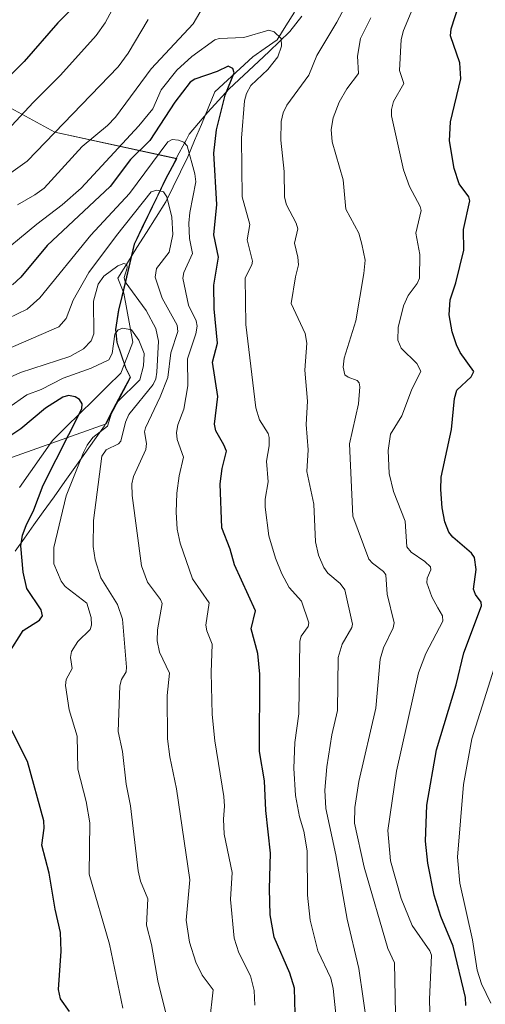
# Model space of a CAD drawing. Units: metres. Extents: x 668234 to 671682, y 4755942 to 4758340.
# Drawn here: x 670515 to 670630, y 4756932 to 4757176 of the extents above; entities that cross this region are included whole.
import ezdxf

# ---------------------------------------------------------------- set-up
doc = ezdxf.new("R2010")
doc.units = ezdxf.units.M
doc.header["$MEASUREMENT"] = 0
for name, color, linetype, lineweight in [('Arbolado forestal CxS', 92, 'Continuous', 0), ('Corriente natural lineal', 142, 'Continuous', 13), ('Curva de nivel maestra', 36, 'Continuous', 30), ('Curva de nivel normal', 36, 'Continuous', 0), ('Matorral CxS', 135, 'Continuous', 0), ('Municipio', 9, 'Continuous', 13), ('Municipio CxS', 142, 'Continuous', 0)]:
    doc.layers.add(name, color=color, linetype=linetype, lineweight=lineweight)

# ---------------------------------------------------------------- blocks, each defined once
blk = doc.blocks.new('*U152')
at = {"layer": 'Arbolado forestal CxS', "color": 92, "linetype": 'Continuous', "lineweight": 0}
blk.add_polyline3d([(670510.4831, 4757066.5969, 1171.8615), (670536.1935, 4757075.7247, 1184.3214), (670542.2141, 4757087.2255, 1182.9669), (670541.1141, 4757089.5955, 1180.7167), (670538.9841, 4757095.8655, 1178.9942), (670538.6241, 4757099.0255, 1179.4423), (670539.3343, 4757103.8755, 1180.807), (670540.1643, 4757107.1255, 1182.2485), (670541.1243, 4757110.9253, 1185.0788), (670543.2043, 4757120.1453, 1187.1326), (670551.0145, 4757136.2851, 1192.0791), (670552.6245, 4757139.3251, 1193.334), (670553.6837, 4757141.3239, 1194.4939), (670523.5049, 4757147.9053, 1212.0626), (670495.3293, 4757163.2065, 1229.8138)], dxfattribs=at)
blk = doc.blocks.new('*U185')
at = {"layer": 'Curva de nivel normal', "color": 36, "linetype": 'Continuous', "lineweight": 0}
blk.add_polyline3d([(670551, 4756929.93, 1185), (670548.97, 4756937.96, 1185), (670547.41, 4756946.9, 1185), (670546.22, 4756951.75, 1185), (670546.5, 4756958.2, 1185), (670544.72, 4756962.59, 1185), (670544.16, 4756965.17, 1185), (670542.24, 4756981.23, 1185), (670541.17, 4756986.56, 1185), (670540.25, 4756994.64, 1185), (670539.2, 4756999.63, 1185), (670539.62, 4757010.92, 1185), (670540.01, 4757012.51, 1185), (670541.15, 4757014.4, 1185), (670541.28, 4757015.5, 1185), (670540.28, 4757027.39, 1185), (670539.07, 4757031.04, 1185), (670534.93, 4757037.66, 1185), (670533.53, 4757042.07, 1185), (670532.99, 4757045.36, 1185), (670533.1, 4757051.86, 1185), (670535.17, 4757067.73, 1185), (670536.21, 4757069.28, 1185), (670539.29, 4757070.82, 1185), (670539.88, 4757071.45, 1185), (670541.03, 4757076.13, 1185), (670541.85, 4757078.08, 1185), (670547.81, 4757085.42, 1185), (670548.5, 4757086.83, 1185), (670548.77, 4757088.49, 1185), (670549.17, 4757096.18, 1185), (670548.55, 4757099.28, 1185), (670546.12, 4757103.78, 1185), (670540.93, 4757110.85, 1185), (670540.69, 4757111.89, 1185), (670541.4, 4757114.33, 1185), (670541.31, 4757115.13, 1185), (670540.56, 4757115.41, 1185), (670539.15, 4757114.78, 1185), (670535.67, 4757112.28, 1185), (670534.27, 4757110.25, 1185), (670533.11, 4757106.05, 1185), (670533.21, 4757097.98, 1185), (670532.52, 4757096.28, 1185), (670530.64, 4757094.25, 1185), (670527.21, 4757092.42, 1185), (670515.06, 4757088.42, 1185), (670502.74, 4757082.93, 1185)], dxfattribs=at)
blk = doc.blocks.new('*U190')
at = {"layer": 'Curva de nivel normal', "color": 36, "linetype": 'Continuous', "lineweight": 0}
blk.add_polyline3d([(670540.35, 4756931.21, 1180), (670537.09, 4756946.99, 1180), (670532.01, 4756964.36, 1180), (670532.22, 4756977.01, 1180), (670531.27, 4756982.33, 1180), (670529.19, 4756990.3, 1180), (670529.07, 4756998.47, 1180), (670527.07, 4757005, 1180), (670526.2, 4757011.01, 1180), (670526.32, 4757012.46, 1180), (670527.82, 4757015.25, 1180), (670527.38, 4757017.93, 1180), (670527.67, 4757019.45, 1180), (670529.22, 4757021.92, 1180), (670532.26, 4757024.82, 1180), (670532.61, 4757025.93, 1180), (670532.49, 4757027.81, 1180), (670531.45, 4757031.34, 1180), (670526.13, 4757035.47, 1180), (670525.12, 4757036.83, 1180), (670523.27, 4757041.12, 1180), (670523.31, 4757045.13, 1180), (670526.36, 4757057.92, 1180), (670530.63, 4757068.6, 1180), (670531.54, 4757070.46, 1180), (670532.97, 4757072.37, 1180), (670536.55, 4757075.17, 1180), (670537.54, 4757078.36, 1180), (670539.07, 4757081.16, 1180), (670544.55, 4757086.65, 1180), (670545.49, 4757090.09, 1180), (670545.61, 4757093.15, 1180), (670544.27, 4757096.46, 1180), (670542.51, 4757098.95, 1180), (670540.34, 4757099.37, 1180), (670539.23, 4757099, 1180), (670538.41, 4757097.9, 1180), (670537.72, 4757093.09, 1180), (670536.88, 4757091.6, 1180), (670532.53, 4757089.54, 1180), (670525.56, 4757087.06, 1180), (670520.19, 4757084.25, 1180), (670516.61, 4757082.87, 1180), (670511.93, 4757079.64, 1180)], dxfattribs=at)
blk = doc.blocks.new('*U210')
at = {"layer": 'Curva de nivel normal', "color": 36, "linetype": 'Continuous', "lineweight": 0}
blk.add_polyline3d([(670561.81, 4756927.65, 1190), (670562.72, 4756935.7, 1190), (670559.96, 4756939.36, 1190), (670558.38, 4756942.54, 1190), (670556.81, 4756947.53, 1190), (670555.98, 4756952.98, 1190), (670556.89, 4756962.92, 1190), (670553.59, 4756985.47, 1190), (670551.96, 4756993.35, 1190), (670551.4, 4756997.81, 1190), (670551.34, 4757008.53, 1190), (670551.89, 4757014.05, 1190), (670549.44, 4757019.27, 1190), (670548.84, 4757022.09, 1190), (670548.9, 4757024.74, 1190), (670550.08, 4757031.29, 1190), (670549.69, 4757032.28, 1190), (670546.46, 4757036.56, 1190), (670545, 4757040.59, 1190), (670542.62, 4757057.98, 1190), (670542.6, 4757060.86, 1190), (670542.98, 4757062.67, 1190), (670546, 4757069.39, 1190), (670546.18, 4757070.87, 1190), (670545.74, 4757073.73, 1190), (670545.96, 4757074.76, 1190), (670549.62, 4757082.4, 1190), (670551.51, 4757087.23, 1190), (670552.2, 4757093.28, 1190), (670553.97, 4757098.54, 1190), (670553.82, 4757100.13, 1190), (670550.11, 4757106.82, 1190), (670548.36, 4757112.02, 1190), (670548.68, 4757114.19, 1190), (670551.81, 4757118.21, 1190), (670552.73, 4757122.55, 1190), (670552.49, 4757126.82, 1190), (670551.26, 4757131.92, 1190), (670550.39, 4757133.12, 1190), (670548.74, 4757133.56, 1190), (670547.34, 4757133.08, 1190), (670538.76, 4757122.35, 1190), (670531.97, 4757113.13, 1190), (670528.11, 4757106.34, 1190), (670526.38, 4757101.82, 1190), (670524.54, 4757099.71, 1190), (670506.39, 4757091.93, 1190)], dxfattribs=at)
blk = doc.blocks.new('*U224')
at = {"layer": 'Curva de nivel normal', "color": 36, "linetype": 'Continuous', "lineweight": 0}
blk.add_polyline3d([(670573, 4756931.9, 1195), (670572.83, 4756935.53, 1195), (670571.88, 4756939.18, 1195), (670569, 4756944.89, 1195), (670567.87, 4756948.5, 1195), (670566.99, 4756958.05, 1195), (670567.35, 4756964.72, 1195), (670565.42, 4756974.23, 1195), (670565.22, 4756977.95, 1195), (670565.49, 4756981.14, 1195), (670565.36, 4756983.52, 1195), (670563.1, 4756997.35, 1195), (670562.47, 4757003.81, 1195), (670562.16, 4757014.22, 1195), (670562.45, 4757021.26, 1195), (670561.11, 4757024.53, 1195), (670560.9, 4757025.93, 1195), (670561.68, 4757031.46, 1195), (670557.6, 4757037.35, 1195), (670554.54, 4757046.18, 1195), (670553.82, 4757049.68, 1195), (670553.52, 4757053.92, 1195), (670553.68, 4757058.6, 1195), (670554.25, 4757062.85, 1195), (670555.34, 4757067.5, 1195), (670553.8, 4757071.85, 1195), (670553.59, 4757073.55, 1195), (670553.96, 4757075.45, 1195), (670555.42, 4757079.33, 1195), (670556.44, 4757085.1, 1195), (670556.34, 4757091.81, 1195), (670558.42, 4757098.01, 1195), (670558.75, 4757099.86, 1195), (670558.49, 4757101.21, 1195), (670556.59, 4757105.07, 1195), (670555.15, 4757111.75, 1195), (670555.42, 4757113.14, 1195), (670557.57, 4757117.83, 1195), (670556.84, 4757121.54, 1195), (670556.65, 4757125.36, 1195), (670556.89, 4757127.98, 1195), (670558.41, 4757135.57, 1195), (670558.16, 4757137.58, 1195), (670556.22, 4757144.48, 1195), (670555.45, 4757145.38, 1195), (670554.13, 4757145.92, 1195), (670552.52, 4757146.05, 1195), (670551.46, 4757145.48, 1195), (670542, 4757132.7, 1195), (670532.41, 4757122.42, 1195), (670519.81, 4757106.87, 1195), (670516.67, 4757104.11, 1195), (670511.91, 4757101.75, 1195)], dxfattribs=at)
blk = doc.blocks.new('*U269')
at = {"layer": 'Curva de nivel maestra', "color": 36, "linetype": 'Continuous', "lineweight": 30}
blk.add_polyline3d([(670583.15, 4756923.63, 1200), (670582.81, 4756936.12, 1200), (670581.62, 4756939.83, 1200), (670577.8, 4756948.79, 1200), (670576.78, 4756954.28, 1200), (670576.59, 4756960.71, 1200), (670576.89, 4756969.57, 1200), (670575.67, 4756980.11, 1200), (670575.38, 4756987.41, 1200), (670574.17, 4756994.69, 1200), (670574.23, 4757013.84, 1200), (670573.74, 4757018.91, 1200), (670572.08, 4757025, 1200), (670573.18, 4757029.49, 1200), (670567.98, 4757040.82, 1200), (670566.86, 4757044.74, 1200), (670564.83, 4757050, 1200), (670564.4, 4757060.91, 1200), (670564.91, 4757064.65, 1200), (670566, 4757069, 1200), (670565.35, 4757070.55, 1200), (670563.31, 4757073.97, 1200), (670562.98, 4757075.68, 1200), (670563.81, 4757082.53, 1200), (670562.5, 4757090.96, 1200), (670563.78, 4757095.68, 1200), (670562.92, 4757104.21, 1200), (670562.85, 4757110.04, 1200), (670563.98, 4757116.92, 1200), (670562.86, 4757122.52, 1200), (670563.56, 4757130.02, 1200), (670562.81, 4757142.69, 1200), (670563.5, 4757148.49, 1200), (670565.62, 4757157.03, 1200), (670567.9, 4757162.58, 1200), (670567.54, 4757163.66, 1200), (670566.43, 4757164.23, 1200), (670563.71, 4757162.85, 1200), (670558.19, 4757160.99, 1200), (670556.97, 4757160.22, 1200), (670553.2, 4757155.27, 1200), (670547.06, 4757145.82, 1200), (670542.22, 4757141.08, 1200), (670537.25, 4757134.47, 1200), (670521.68, 4757119.87, 1200), (670515.17, 4757111.99, 1200), (670513.07, 4757110.15, 1200)], dxfattribs=at)
blk = doc.blocks.new('*U282')
at = {"layer": 'Curva de nivel maestra', "color": 36, "linetype": 'Continuous', "lineweight": 30}
for points in [[(670527.19, 4756930.38, 1175), (670524.95, 4756933.5, 1175), (670524.45, 4756935.78, 1175), (670525.11, 4756945.29, 1175), (670524.92, 4756949.94, 1175), (670523.59, 4756955.66, 1175), (670522.13, 4756964.56, 1175), (670520.3, 4756971.51, 1175), (670520.93, 4756975.72, 1175), (670520.82, 4756977.56, 1175), (670516.77, 4756992.18, 1175), (670512.92, 4756999.91, 1175)], [(670512.16, 4757019.03, 1175), (670515.68, 4757024.6, 1175), (670519.71, 4757027.17, 1175), (670520.49, 4757028.22, 1175), (670520.15, 4757029.7, 1175), (670516.65, 4757035.02, 1175), (670515.71, 4757039.07, 1175), (670515.16, 4757045.54, 1175), (670515.56, 4757048.22, 1175), (670516.44, 4757050.62, 1175), (670518.32, 4757054.46, 1175), (670520.64, 4757060.6, 1175), (670530.18, 4757079.46, 1175), (670530.26, 4757080.69, 1175), (670529.64, 4757081.72, 1175), (670528.55, 4757082.41, 1175), (670526.88, 4757082.74, 1175), (670525.55, 4757082.31, 1175), (670521.22, 4757079.59, 1175), (670515.13, 4757074.51, 1175), (670510.89, 4757071.68, 1175)]]:
    blk.add_polyline3d(points, dxfattribs=at)

msp = doc.modelspace()

# ---------------------------------------------------------------- linework, layer by layer
at = {"layer": 'Arbolado forestal CxS', "color": 92, "linetype": 'Continuous', "lineweight": 0}
msp.add_polyline3d([(670510.48, 4757066.6, 1171.86), (670536.19, 4757075.72, 1184.32), (670542.21, 4757087.23, 1182.97), (670541.11, 4757089.6, 1180.72), (670538.98, 4757095.87, 1178.99), (670538.62, 4757099.03, 1179.44), (670539.33, 4757103.88, 1180.81), (670540.16, 4757107.13, 1182.25), (670541.12, 4757110.93, 1185.08), (670543.2, 4757120.15, 1187.13), (670551.01, 4757136.29, 1192.08), (670552.62, 4757139.33, 1193.33), (670553.68, 4757141.32, 1194.49), (670523.5, 4757147.91, 1212.06), (670495.33, 4757163.21, 1229.81)], dxfattribs=at)
at = {"layer": 'Corriente natural lineal', "color": 142, "linetype": 'Continuous', "lineweight": 13}
msp.add_polyline3d([(670582.82, 4757177.56, 1205.98), (670580.65, 4757174.15, 1205.34), (670578.48, 4757170.74, 1204.78), (670575.51, 4757168.64, 1203.71), (670572.53, 4757166.53, 1202.95), (670569.39, 4757163.64, 1201.11), (670566.26, 4757160.75, 1200.12), (670563.12, 4757157.86, 1198.38), (670561.45, 4757153.84, 1197.18), (670559.78, 4757149.81, 1197.22), (670558.1, 4757145.79, 1196.3), (670556.43, 4757141.76, 1194.61), (670554.61, 4757138.04, 1193.28), (670552.8, 4757134.33, 1191.22), (670550.98, 4757130.61, 1189.35), (670548.6, 4757126.84, 1188.08), (670546.22, 4757123.08, 1186.72), (670543.85, 4757119.31, 1186.38), (670541.47, 4757115.55, 1185.26), (670539.09, 4757111.78, 1184.39), (670540.58, 4757108.07, 1183.06), (670541.32, 4757104.02, 1181.14), (670542.07, 4757099.98, 1180.29), (670542.81, 4757095.93, 1179.6), (670541.33, 4757092.09, 1178.44), (670539.84, 4757088.25, 1178), (670536.47, 4757084.93, 1177.25), (670533.1, 4757081.61, 1176.24), (670529.73, 4757078.29, 1175.08), (670526.36, 4757074.97, 1174.75), (670522.99, 4757071.65, 1174.15), (670520.27, 4757067.75, 1173.15), (670517.54, 4757063.85, 1172.5), (670514.82, 4757059.95, 1172.14)], dxfattribs=at)
at = {"layer": 'Curva de nivel maestra', "color": 36, "linetype": 'Continuous', "lineweight": 30}
for points in [[(670528.49, 4757179.14, 1225), (670524.28, 4757174.9, 1225), (670515.96, 4757165.38, 1225), (670502.29, 4757151.81, 1225)], [(670625.19, 4756931.86, 1225), (670625.08, 4756933.86, 1225), (670621.98, 4756946.56, 1225), (670618.95, 4756953.88, 1225), (670617.31, 4756959.18, 1225), (670615.75, 4756967.02, 1225), (670615.15, 4756972.54, 1225), (670615.49, 4756981.4, 1225), (670617.92, 4756995.13, 1225), (670622.74, 4757011.18, 1225), (670624.68, 4757019.09, 1225), (670629.06, 4757030.73, 1225), (670628.96, 4757031.63, 1225), (670627.53, 4757033.53, 1225), (670627.06, 4757034.85, 1225), (670627.69, 4757039.68, 1225), (670627.3, 4757042.7, 1225), (670626.58, 4757043.73, 1225), (670621.95, 4757047.67, 1225), (670620.94, 4757048.9, 1225), (670619.98, 4757051.49, 1225), (670619.33, 4757054.92, 1225), (670618.96, 4757059.48, 1225), (670619.09, 4757062.57, 1225), (670621.6, 4757074.29, 1225), (670622.32, 4757081.97, 1225), (670622.91, 4757084.1, 1225), (670626.46, 4757087.39, 1225), (670627.15, 4757088.7, 1225), (670623.77, 4757093.4, 1225), (670622.81, 4757095.27, 1225), (670621.75, 4757098.51, 1225), (670621.02, 4757102.72, 1225), (670621.29, 4757106.43, 1225), (670622.72, 4757110.65, 1225), (670624.67, 4757118.72, 1225), (670624.6, 4757123.82, 1225), (670626.15, 4757130.86, 1225), (670625.87, 4757131.87, 1225), (670623.49, 4757135.13, 1225), (670622.24, 4757138.91, 1225), (670621.09, 4757145.77, 1225), (670621.38, 4757150.45, 1225), (670623.92, 4757161.05, 1225), (670623.65, 4757165.04, 1225), (670621.33, 4757171.74, 1225), (670621.53, 4757173.4, 1225), (670623.6, 4757179.77, 1225)]]:
    msp.add_polyline3d(points, dxfattribs=at)
at = {"layer": 'Curva de nivel normal', "color": 36, "linetype": 'Continuous', "lineweight": 0}
for points in [[(670600.81, 4756926.16, 1210), (670598.69, 4756941.04, 1210), (670595.78, 4756953.17, 1210), (670592.98, 4756969.1, 1210), (670590.54, 4756980.55, 1210), (670590.3, 4756985.12, 1210), (670590.79, 4756990.88, 1210), (670592.05, 4756998.8, 1210), (670593.39, 4757004.79, 1210), (670593.63, 4757017.97, 1210), (670594.55, 4757021.22, 1210), (670596.96, 4757025.34, 1210), (670597.14, 4757026.18, 1210), (670595.22, 4757034.65, 1210), (670594.07, 4757036.22, 1210), (670591.07, 4757038.79, 1210), (670590.01, 4757040.18, 1210), (670588.73, 4757043.26, 1210), (670587.99, 4757046.58, 1210), (670587.57, 4757055.87, 1210), (670585.85, 4757063.93, 1210), (670586.16, 4757069.29, 1210), (670585.64, 4757075.56, 1210), (670586.01, 4757081.32, 1210), (670585.37, 4757088.99, 1210), (670585.86, 4757095.69, 1210), (670585.42, 4757098.09, 1210), (670581.95, 4757105.48, 1210), (670583.01, 4757112.13, 1210), (670583.78, 4757115.05, 1210), (670583.65, 4757116.98, 1210), (670582.8, 4757120.4, 1210), (670583.64, 4757124, 1210), (670583.24, 4757125.34, 1210), (670580.84, 4757129.92, 1210), (670580.35, 4757131.83, 1210), (670580.22, 4757138.12, 1210), (670579.44, 4757145.89, 1210), (670579.51, 4757150.54, 1210), (670579.97, 4757152.67, 1210), (670580.87, 4757154.53, 1210), (670586.36, 4757161.96, 1210), (670588.3, 4757166.81, 1210), (670593.22, 4757175.05, 1210), (670596.35, 4757181.03, 1210)], [(670538.27, 4757179.19, 1220), (670535.95, 4757174.9, 1220), (670533.76, 4757171.78, 1220), (670524.97, 4757161.96, 1220), (670518.3, 4757155.33, 1220), (670511.79, 4757148.26, 1220)], [(670560.25, 4757178.89, 1210), (670557.73, 4757174.67, 1210), (670547.35, 4757163.53, 1210), (670538.53, 4757151.58, 1210), (670536.52, 4757149.55, 1210), (670530.3, 4757144.36, 1210), (670520.87, 4757134.04, 1210), (670518.63, 4757132.36, 1210), (670514.27, 4757129.88, 1210)], [(670546.61, 4757175.75, 1215), (670541.69, 4757167.44, 1215), (670539.16, 4757164.04, 1215), (670516.67, 4757140.68, 1215), (670501.97, 4757130.2, 1215)], [(670607.76, 4756929.82, 1215), (670607.53, 4756942.37, 1215), (670605.83, 4756945.92, 1215), (670600.01, 4756966.07, 1215), (670597.66, 4756976.93, 1215), (670597.67, 4756980.84, 1215), (670598.72, 4756987.29, 1215), (670602.89, 4757005.39, 1215), (670603.98, 4757017.56, 1215), (670604.82, 4757020.36, 1215), (670607.19, 4757025.28, 1215), (670607.44, 4757026.48, 1215), (670605.72, 4757033.58, 1215), (670605.37, 4757038.39, 1215), (670604.79, 4757039.23, 1215), (670602.04, 4757041.24, 1215), (670601.13, 4757042.29, 1215), (670597.18, 4757052.86, 1215), (670596.37, 4757070.77, 1215), (670598.59, 4757080.65, 1215), (670598.96, 4757084.92, 1215), (670598.78, 4757085.84, 1215), (670598.3, 4757086.43, 1215), (670596.08, 4757087.24, 1215), (670595.25, 4757087.85, 1215), (670594.79, 4757089.71, 1215), (670595.1, 4757091.94, 1215), (670597.98, 4757101.24, 1215), (670599.91, 4757112.89, 1215), (670600.24, 4757116.22, 1215), (670599.47, 4757120.21, 1215), (670598.67, 4757122.93, 1215), (670595.51, 4757128.87, 1215), (670594.84, 4757136.08, 1215), (670592.14, 4757145.5, 1215), (670591.88, 4757148.51, 1215), (670592.38, 4757151.39, 1215), (670593.82, 4757155.27, 1215), (670595.7, 4757158.6, 1215), (670598.58, 4757162.37, 1215), (670598.33, 4757166.68, 1215), (670599.08, 4757171.04, 1215), (670601.63, 4757176.13, 1215)], [(670616.4, 4756924.13, 1220), (670616.13, 4756933.36, 1220), (670616.67, 4756944.33, 1220), (670616.26, 4756945.34, 1220), (670611.89, 4756951.65, 1220), (670609.15, 4756958.29, 1220), (670606.53, 4756967.62, 1220), (670605.87, 4756975.12, 1220), (670608.05, 4756989.79, 1220), (670613.46, 4757014.12, 1220), (670615.3, 4757018.88, 1220), (670619.46, 4757026.91, 1220), (670619.38, 4757028.22, 1220), (670618.22, 4757030.23, 1220), (670616.77, 4757032.97, 1220), (670615.51, 4757036.44, 1220), (670615.58, 4757037.53, 1220), (670616.47, 4757039.6, 1220), (670616.38, 4757040.37, 1220), (670615, 4757041.71, 1220), (670611.63, 4757043.99, 1220), (670610.53, 4757045.29, 1220), (670610.16, 4757051.67, 1220), (670607.24, 4757058.97, 1220), (670606.16, 4757063.42, 1220), (670605.97, 4757069.13, 1220), (670606.55, 4757073.14, 1220), (670609.34, 4757077.73, 1220), (670611.7, 4757084.02, 1220), (670613.99, 4757088.78, 1220), (670613.07, 4757090.63, 1220), (670609.14, 4757094.44, 1220), (670608.38, 4757096.43, 1220), (670608.4, 4757099.6, 1220), (670609.71, 4757104.96, 1220), (670610.87, 4757107.5, 1220), (670613.15, 4757110.46, 1220), (670613.7, 4757111.74, 1220), (670613.75, 4757117.64, 1220), (670612.78, 4757122.89, 1220), (670614.07, 4757128.53, 1220), (670613.85, 4757129.5, 1220), (670611.25, 4757134.4, 1220), (670609.74, 4757138.56, 1220), (670606.76, 4757151.92, 1220), (670606.76, 4757153.48, 1220), (670607.24, 4757155.49, 1220), (670609.86, 4757159.91, 1220), (670608.76, 4757163.11, 1220), (670609.2, 4757170.78, 1220), (670609.77, 4757173.03, 1220), (670611.63, 4757177.58, 1220)], [(670594.66, 4756913.89, 1205), (670592.36, 4756936.04, 1205), (670591.76, 4756938.65, 1205), (670588.54, 4756945.38, 1205), (670586.63, 4756952.95, 1205), (670585.99, 4756959.16, 1205), (670585.93, 4756970.1, 1205), (670585.1, 4756974.98, 1205), (670584.06, 4756978.52, 1205), (670583.02, 4756983.81, 1205), (670582.59, 4756990.52, 1205), (670582.89, 4756996.87, 1205), (670583.86, 4757003.98, 1205), (670584.11, 4757021.94, 1205), (670584.45, 4757023.17, 1205), (670586.19, 4757025.59, 1205), (670586.35, 4757026.51, 1205), (670584.51, 4757031.83, 1205), (670581.47, 4757035.22, 1205), (670579.66, 4757038.66, 1205), (670578.06, 4757042.53, 1205), (670576.47, 4757048.01, 1205), (670575.53, 4757055.15, 1205), (670575.56, 4757057.11, 1205), (670576.32, 4757061.37, 1205), (670575.86, 4757066.48, 1205), (670576.57, 4757070.26, 1205), (670576.49, 4757072.33, 1205), (670576.27, 4757073.35, 1205), (670574.15, 4757076.74, 1205), (670573.21, 4757079.67, 1205), (670570.72, 4757100.31, 1205), (670570.56, 4757111.84, 1205), (670572.26, 4757115.06, 1205), (670572.41, 4757115.95, 1205), (670571.1, 4757121.28, 1205), (670571.74, 4757125.02, 1205), (670569.88, 4757131.86, 1205), (670569.68, 4757146.39, 1205), (670570.43, 4757155.66, 1205), (670570.9, 4757157.41, 1205), (670572, 4757159.43, 1205), (670576.19, 4757163.39, 1205), (670578.65, 4757166.51, 1205), (670579.62, 4757169.12, 1205), (670579.53, 4757171.03, 1205), (670577.73, 4757172.67, 1205), (670576.45, 4757173.07, 1205), (670570.29, 4757171.32, 1205), (670564.15, 4757171.07, 1205), (670563.12, 4757170.69, 1205), (670557.38, 4757166.61, 1205), (670553.7, 4757163.22, 1205), (670549.82, 4757158.34, 1205), (670547.73, 4757153.68, 1205), (670544.27, 4757149.42, 1205), (670530.07, 4757134.06, 1205), (670525.37, 4757129.87, 1205), (670519.1, 4757125.13, 1205), (670508.02, 4757116.03, 1205)], [(670631.31, 4756932.4, 1230), (670628.99, 4756937.21, 1230), (670627.98, 4756940.61, 1230), (670626.83, 4756948.06, 1230), (670623.7, 4756962.07, 1230), (670623.13, 4756968.54, 1230), (670624.56, 4756986.49, 1230), (670626.66, 4756997.81, 1230), (670634.7, 4757023.41, 1230)]]:
    msp.add_polyline3d(points, dxfattribs=at)
at = {"layer": 'Matorral CxS', "color": 135, "linetype": 'Continuous', "lineweight": 0}
for points in [[(670495.33, 4757163.21, 1229.81), (670523.5, 4757147.91, 1212.06), (670553.68, 4757141.32, 1194.49), (670552.62, 4757139.33, 1193.33), (670551.01, 4757136.29, 1192.08), (670543.2, 4757120.15, 1187.13), (670541.12, 4757110.93, 1185.08), (670540.16, 4757107.13, 1182.25), (670539.33, 4757103.88, 1180.81), (670538.62, 4757099.03, 1179.44), (670538.98, 4757095.87, 1178.99), (670541.11, 4757089.6, 1180.72), (670542.21, 4757087.23, 1182.97), (670536.19, 4757075.72, 1184.32), (670510.48, 4757066.6, 1171.86)], [(670510.48, 4757066.6, 1171.86), (670536.19, 4757075.72, 1184.32), (670542.21, 4757087.23, 1182.97), (670541.11, 4757089.6, 1180.72), (670538.98, 4757095.87, 1178.99), (670538.62, 4757099.03, 1179.44), (670539.33, 4757103.88, 1180.81), (670540.16, 4757107.13, 1182.25), (670541.12, 4757110.93, 1185.08), (670543.2, 4757120.15, 1187.13), (670551.01, 4757136.29, 1192.08), (670552.62, 4757139.33, 1193.33), (670553.68, 4757141.32, 1194.49), (670523.5, 4757147.91, 1212.06), (670495.33, 4757163.21, 1229.81)]]:
    msp.add_polyline3d(points, dxfattribs=at)
at = {"layer": 'Municipio', "color": 9, "linetype": 'Continuous', "lineweight": 13}
msp.add_polyline3d([(670584.59, 4757176.6, 1206.09), (670581.65, 4757172.75, 1205.37), (670579.07, 4757170.29, 1204.9), (670576.49, 4757167.82, 1203.98), (670573.91, 4757165.36, 1203.39), (670570.28, 4757161.99, 1202.11), (670566.65, 4757158.63, 1200.6), (670564.03, 4757155.74, 1199.03), (670561.4, 4757152.85, 1197.31), (670559.08, 4757150.11, 1196.85), (670556.76, 4757147.36, 1195.41), (670556.09, 4757146.09, 1195.2), (670554.32, 4757142.74, 1194.41), (670552.54, 4757139.39, 1193.21), (670550.93, 4757136.36, 1191.67), (670548.98, 4757132.32, 1189.62), (670547.03, 4757128.29, 1188.1), (670545.07, 4757124.25, 1187.5), (670543.12, 4757120.21, 1186.7), (670542.08, 4757115.6, 1185.53), (670541.03, 4757110.99, 1184.15), (670540.07, 4757107.2, 1182.58), (670539.25, 4757103.94, 1181), (670538.53, 4757099.09, 1180.56), (670538.9, 4757095.93, 1180), (670539.96, 4757092.79, 1178.99), (670541.03, 4757089.66, 1178.17), (670542.13, 4757087.29, 1178.98), (670540.03, 4757083.28, 1179.37), (670537.92, 4757079.27, 1180.27), (670535.82, 4757075.26, 1179.74), (670533.37, 4757071.81, 1180.44), (670530.92, 4757068.36, 1180.72), (670528.47, 4757064.9, 1179.1), (670526.02, 4757061.45, 1178.36), (670523.34, 4757057.71, 1177.47), (670520.66, 4757053.96, 1176.17), (670518.34, 4757050.72, 1175.32), (670516.02, 4757047.47, 1174.84), (670513.7, 4757044.23, 1173.1)], dxfattribs=at)
msp.add_polyline3d([(670584.59, 4757176.6, 1206.09), (670581.65, 4757172.75, 1205.37), (670579.07, 4757170.29, 1204.9), (670576.49, 4757167.82, 1203.98), (670573.91, 4757165.36, 1203.39), (670570.28, 4757161.99, 1202.11), (670566.65, 4757158.63, 1200.6), (670564.03, 4757155.74, 1199.03), (670561.4, 4757152.85, 1197.31), (670559.08, 4757150.11, 1196.85), (670556.76, 4757147.36, 1195.41), (670556.09, 4757146.09, 1195.2), (670554.32, 4757142.74, 1194.41), (670552.54, 4757139.39, 1193.21), (670550.93, 4757136.36, 1191.67), (670548.98, 4757132.32, 1189.62), (670547.03, 4757128.29, 1188.1), (670545.07, 4757124.25, 1187.5), (670543.12, 4757120.21, 1186.7), (670542.08, 4757115.6, 1185.53), (670541.03, 4757110.99, 1184.15), (670540.07, 4757107.2, 1182.58), (670539.25, 4757103.94, 1181), (670538.53, 4757099.09, 1180.56), (670538.9, 4757095.93, 1180), (670539.96, 4757092.79, 1178.99), (670541.03, 4757089.66, 1178.17), (670542.13, 4757087.29, 1178.98), (670540.03, 4757083.28, 1179.37), (670537.92, 4757079.27, 1180.27), (670535.82, 4757075.26, 1179.74), (670533.37, 4757071.81, 1180.44), (670530.92, 4757068.36, 1180.72), (670528.47, 4757064.9, 1179.1), (670526.02, 4757061.45, 1178.36), (670523.34, 4757057.71, 1177.47), (670520.66, 4757053.96, 1176.17), (670518.34, 4757050.72, 1175.32), (670516.02, 4757047.47, 1174.84), (670513.7, 4757044.23, 1173.1)], dxfattribs=at)
at = {"layer": 'Municipio CxS', "color": 142, "linetype": 'Continuous', "lineweight": 0}
for points in [[(670584.59, 4757176.6, 1206.09), (670581.65, 4757172.75, 1205.37), (670579.07, 4757170.29, 1204.9), (670576.49, 4757167.82, 1203.98), (670573.91, 4757165.36, 1203.39), (670570.28, 4757161.99, 1202.11), (670566.65, 4757158.63, 1200.6), (670564.03, 4757155.74, 1199.03), (670561.4, 4757152.85, 1197.31), (670559.08, 4757150.11, 1196.85), (670556.76, 4757147.36, 1195.41), (670556.09, 4757146.09, 1195.2), (670554.32, 4757142.74, 1194.41), (670552.54, 4757139.39, 1193.21), (670550.93, 4757136.36, 1191.67), (670548.98, 4757132.32, 1189.62), (670547.03, 4757128.29, 1188.1), (670545.07, 4757124.25, 1187.5), (670543.12, 4757120.21, 1186.7), (670542.08, 4757115.6, 1185.53), (670541.03, 4757110.99, 1184.15), (670540.07, 4757107.2, 1182.58), (670539.25, 4757103.94, 1181), (670538.53, 4757099.09, 1180.56), (670538.9, 4757095.93, 1180), (670539.96, 4757092.79, 1178.99), (670541.03, 4757089.66, 1178.17), (670542.13, 4757087.29, 1178.98), (670540.03, 4757083.28, 1179.37), (670537.92, 4757079.27, 1180.27), (670535.82, 4757075.26, 1179.74), (670533.37, 4757071.81, 1180.44), (670530.92, 4757068.36, 1180.72), (670528.47, 4757064.9, 1179.1), (670526.02, 4757061.45, 1178.36), (670523.34, 4757057.71, 1177.47), (670520.66, 4757053.96, 1176.17), (670518.34, 4757050.72, 1175.32), (670516.02, 4757047.47, 1174.84), (670513.7, 4757044.23, 1173.1)], [(670513.7, 4757044.23, 1173.1), (670516.02, 4757047.47, 1174.84), (670518.34, 4757050.72, 1175.32), (670520.66, 4757053.96, 1176.17), (670523.34, 4757057.71, 1177.47), (670526.02, 4757061.45, 1178.36), (670528.47, 4757064.9, 1179.1), (670530.92, 4757068.36, 1180.72), (670533.37, 4757071.81, 1180.44), (670535.82, 4757075.26, 1179.74), (670537.92, 4757079.27, 1180.27), (670540.03, 4757083.28, 1179.37), (670542.13, 4757087.29, 1178.98), (670541.03, 4757089.66, 1178.17), (670539.96, 4757092.79, 1178.99), (670538.9, 4757095.93, 1180), (670538.53, 4757099.09, 1180.56), (670539.25, 4757103.94, 1181), (670540.07, 4757107.2, 1182.58), (670541.03, 4757110.99, 1184.15), (670542.08, 4757115.6, 1185.53), (670543.12, 4757120.21, 1186.7), (670545.07, 4757124.25, 1187.5), (670547.03, 4757128.29, 1188.1), (670548.98, 4757132.32, 1189.62), (670550.93, 4757136.36, 1191.67), (670552.54, 4757139.39, 1193.21), (670554.32, 4757142.74, 1194.41), (670556.09, 4757146.09, 1195.2), (670556.76, 4757147.36, 1195.41), (670559.08, 4757150.11, 1196.85), (670561.4, 4757152.85, 1197.31), (670564.03, 4757155.74, 1199.03), (670566.65, 4757158.63, 1200.6), (670570.28, 4757161.99, 1202.11), (670573.91, 4757165.36, 1203.39), (670576.49, 4757167.82, 1203.98), (670579.07, 4757170.29, 1204.9), (670581.65, 4757172.75, 1205.37), (670584.59, 4757176.6, 1206.09)]]:
    msp.add_polyline3d(points, dxfattribs=at)

# ---------------------------------------------------------------- block references
at = {"layer": 'Arbolado forestal CxS', "color": 92, "linetype": 'Continuous', "lineweight": 0}
msp.add_blockref('*U152', (0, 0), dxfattribs=at)
at = {"layer": 'Curva de nivel maestra', "color": 36, "linetype": 'Continuous', "lineweight": 30}
for name in ['*U269', '*U282']:
    msp.add_blockref(name, (0, 0), dxfattribs=at)
at = {"layer": 'Curva de nivel normal', "color": 36, "linetype": 'Continuous', "lineweight": 0}
for name in ['*U224', '*U210', '*U185', '*U190']:
    msp.add_blockref(name, (0, 0), dxfattribs=at)

doc.saveas('drawing.dxf')
